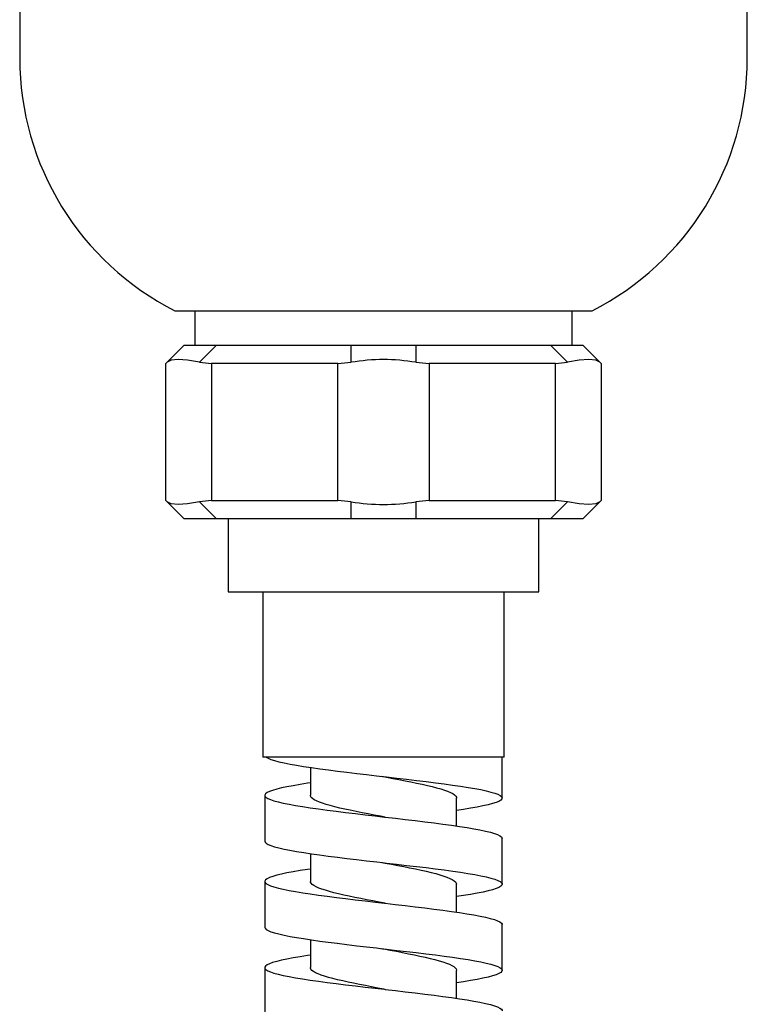
# Model space of a CAD drawing. Units: millimetres. Extents: x 181 to 258, y 96 to 526.
# Drawn here: x 211 to 251, y 367 to 421 of the extents above; entities that cross this region are included whole.
import ezdxf

# ---------------------------------------------------------------- set-up
doc = ezdxf.new("R2010")
doc.units = ezdxf.units.MM

msp = doc.modelspace()

# ---------------------------------------------------------------- linework, layer by layer
for p, q in [((250.539, 419.004), (250.538, 483.212)), ((210.717, 427.211), (210.717, 419.004)), ((219.209, 405.174), (242.046, 405.174)), ((220.298, 405.174), (220.298, 403.284)), ((240.958, 403.284), (240.958, 405.174)), ((218.782, 402.349), (219.716, 403.284)), ((219.716, 403.284), (221.484, 403.284)), ((221.484, 403.284), (220.55, 402.349)), ((221.484, 403.284), (228.86, 403.284)), ((228.86, 402.349), (228.86, 403.284)), ((228.86, 403.284), (232.396, 403.284)), ((232.396, 403.284), (232.396, 402.349)), ((232.396, 403.284), (239.772, 403.284)), ((240.706, 402.349), (239.772, 403.284)), ((239.772, 403.284), (241.539, 403.284)), ((241.539, 403.284), (242.474, 402.349)), ((218.716, 402.284), (218.782, 402.349)), ((218.716, 394.774), (218.716, 402.284)), ((220.55, 402.349), (221.216, 402.284)), ((228.128, 402.284), (221.216, 402.284)), ((221.216, 402.284), (221.216, 394.774)), ((228.128, 402.284), (228.86, 402.349)), ((228.128, 394.774), (228.128, 402.284)), ((232.396, 402.349), (233.128, 402.284)), ((233.128, 402.284), (233.128, 394.774)), ((240.039, 402.284), (233.128, 402.284)), ((240.039, 402.284), (240.706, 402.349)), ((240.039, 394.774), (240.039, 402.284)), ((242.474, 402.349), (242.539, 402.284)), ((242.539, 402.284), (242.539, 394.774)), ((218.782, 394.709), (218.716, 394.774)), ((219.716, 393.774), (218.782, 394.709)), ((221.216, 394.774), (220.55, 394.709)), ((220.55, 394.709), (221.484, 393.774)), ((221.216, 394.774), (228.128, 394.774)), ((228.86, 394.709), (228.128, 394.774)), ((228.86, 393.774), (228.86, 394.709)), ((233.128, 394.774), (232.396, 394.709)), ((232.396, 394.709), (232.396, 393.774)), ((233.128, 394.774), (240.039, 394.774)), ((239.772, 393.774), (240.706, 394.709)), ((240.706, 394.709), (240.039, 394.774)), ((242.474, 394.709), (241.539, 393.774)), ((242.539, 394.774), (242.474, 394.709)), ((221.484, 393.774), (219.716, 393.774)), ((228.86, 393.774), (221.484, 393.774)), ((222.12, 393.774), (222.12, 389.771)), ((232.396, 393.774), (228.86, 393.774)), ((239.772, 393.774), (232.396, 393.774)), ((239.136, 389.771), (239.136, 393.774)), ((241.539, 393.774), (239.772, 393.774)), ((222.12, 389.771), (239.136, 389.771)), ((224.028, 389.771), (224.028, 380.717)), ((237.228, 380.717), (237.228, 389.771)), ((237.228, 380.717), (224.028, 380.717)), ((237.128, 378.464), (237.128, 380.717)), ((226.628, 380.157), (226.628, 378.632)), ((224.128, 378.646), (224.128, 376.105)), ((234.628, 376.949), (234.628, 378.474)), ((237.128, 373.745), (237.128, 376.287)), ((226.628, 375.439), (226.628, 373.913)), ((224.128, 373.928), (224.128, 371.386)), ((234.628, 372.23), (234.628, 373.755)), ((237.128, 369.027), (237.128, 371.568)), ((226.628, 370.72), (226.628, 369.195)), ((224.128, 369.209), (224.128, 366.667)), ((234.628, 367.511), (234.628, 369.037))]:
    msp.add_line(p, q)
for points in [[(220.55, 402.349, 0), (219.909, 402.459, 0), (219.386, 402.497, 0), (219.006, 402.459, 0), (218.782, 402.349, 0)], [(242.474, 402.349, 0), (242.25, 402.459, 0), (241.869, 402.497, 0), (241.346, 402.459, 0), (240.706, 402.349, 0)], [(220.55, 394.709, 0), (219.909, 394.599, 0), (219.386, 394.561, 0), (219.006, 394.599, 0), (218.782, 394.709, 0)], [(242.474, 394.709, 0), (242.25, 394.599, 0), (241.869, 394.561, 0), (241.346, 394.599, 0), (240.706, 394.709, 0)], [(224.213, 380.717, 0), (224.319, 380.656, 0), (224.468, 380.595, 0), (224.663, 380.532, 0), (224.9, 380.469, 0), (225.185, 380.405, 0), (225.512, 380.34, 0), (225.864, 380.277, 0), (226.251, 380.214, 0), (226.679, 380.15, 0), (227.14, 380.085, 0), (227.609, 380.022, 0), (228.102, 379.959, 0), (228.625, 379.894, 0), (229.166, 379.83, 0), (229.699, 379.767, 0), (230.242, 379.704, 0), (230.57, 379.666, 0)], [(226.625, 379.308, 0), (226.474, 379.286, 0), (226.06, 379.221, 0), (225.678, 379.156, 0), (225.344, 379.094, 0), (225.045, 379.031, 0), (224.781, 378.966, 0), (224.557, 378.901, 0), (224.385, 378.839, 0), (224.255, 378.776, 0), (224.169, 378.711, 0), (224.13, 378.646, 0), (224.128, 378.626, 0)], [(230.535, 379.671, 0), (230.794, 379.623, 0), (231.132, 379.559, 0), (231.474, 379.494, 0), (231.812, 379.428, 0), (232.13, 379.365, 0), (232.439, 379.301, 0), (232.741, 379.236, 0), (233.029, 379.17, 0), (233.29, 379.107, 0), (233.533, 379.043, 0), (233.761, 378.978, 0), (233.966, 378.912, 0), (234.139, 378.849, 0), (234.289, 378.785, 0), (234.415, 378.72, 0), (234.513, 378.655, 0), (234.579, 378.591, 0), (234.618, 378.528, 0), (234.628, 378.474, 0)], [(230.57, 379.666, 0), (230.799, 379.639, 0), (231.36, 379.574, 0), (231.895, 379.512, 0), (232.425, 379.449, 0), (232.954, 379.384, 0), (233.469, 379.319, 0), (233.946, 379.257, 0), (234.404, 379.194, 0), (234.843, 379.129, 0), (235.255, 379.064, 0), (235.619, 379.002, 0), (235.95, 378.939, 0), (236.251, 378.874, 0), (236.511, 378.809, 0), (236.721, 378.747, 0), (236.889, 378.684, 0), (237.016, 378.619, 0), (237.096, 378.554, 0), (237.127, 378.492, 0), (237.128, 378.479, 0)], [(224.128, 378.626, 0), (224.139, 378.584, 0), (224.193, 378.521, 0), (224.295, 378.456, 0), (224.445, 378.391, 0), (224.633, 378.329, 0), (224.865, 378.266, 0), (225.144, 378.201, 0), (225.466, 378.136, 0), (225.813, 378.074, 0), (226.197, 378.01, 0), (226.62, 377.946, 0), (227.077, 377.881, 0), (227.543, 377.818, 0), (228.034, 377.755, 0), (228.554, 377.691, 0), (229.094, 377.626, 0), (229.625, 377.563, 0), (230.168, 377.5, 0), (230.685, 377.44, 0)], [(230.72, 377.435, 0), (230.46, 377.484, 0), (230.112, 377.55, 0), (229.78, 377.613, 0), (229.452, 377.677, 0), (229.125, 377.742, 0), (228.807, 377.807, 0), (228.514, 377.871, 0), (228.234, 377.934, 0), (227.965, 378, 0), (227.715, 378.065, 0), (227.494, 378.129, 0), (227.295, 378.192, 0), (227.116, 378.257, 0), (226.962, 378.323, 0), (226.84, 378.386, 0), (226.745, 378.45, 0), (226.676, 378.515, 0), (226.637, 378.581, 0), (226.628, 378.632, 0)], [(237.128, 378.479, 0), (237.113, 378.429, 0), (237.051, 378.364, 0), (236.941, 378.299, 0), (236.791, 378.237, 0), (236.595, 378.173, 0), (236.353, 378.109, 0), (236.066, 378.044, 0), (235.75, 377.981, 0), (235.396, 377.918, 0), (235, 377.854, 0), (234.63, 377.798, 0)], [(230.685, 377.44, 0), (230.725, 377.436, 0), (231.286, 377.371, 0), (231.822, 377.308, 0), (232.354, 377.245, 0), (232.885, 377.181, 0), (233.402, 377.116, 0), (233.882, 377.053, 0), (234.343, 376.99, 0), (234.786, 376.926, 0), (235.202, 376.861, 0), (235.571, 376.798, 0), (235.907, 376.735, 0), (236.213, 376.671, 0), (236.479, 376.606, 0), (236.695, 376.543, 0), (236.869, 376.48, 0), (237.002, 376.416, 0), (237.088, 376.351, 0), (237.125, 376.288, 0), (237.128, 376.267, 0)], [(224.128, 376.12, 0), (224.143, 376.068, 0), (224.206, 376.004, 0), (224.312, 375.941, 0), (224.463, 375.878, 0), (224.662, 375.813, 0), (224.908, 375.749, 0), (225.185, 375.686, 0), (225.502, 375.623, 0), (225.863, 375.558, 0), (226.263, 375.493, 0), (226.679, 375.431, 0), (227.126, 375.368, 0), (227.608, 375.303, 0), (228.116, 375.238, 0), (228.625, 375.176, 0), (229.15, 375.113, 0), (229.698, 375.048, 0), (230.257, 374.983, 0), (230.57, 374.947, 0)], [(230.535, 374.952, 0), (230.719, 374.918, 0), (231.065, 374.853, 0), (231.41, 374.787, 0), (231.738, 374.724, 0), (232.059, 374.66, 0), (232.378, 374.595, 0), (232.685, 374.529, 0), (232.966, 374.466, 0), (233.233, 374.402, 0), (233.486, 374.337, 0), (233.72, 374.272, 0), (233.922, 374.208, 0), (234.103, 374.145, 0), (234.261, 374.079, 0), (234.393, 374.014, 0), (234.494, 373.95, 0), (234.567, 373.887, 0), (234.612, 373.822, 0), (234.628, 373.756, 0), (234.628, 373.755, 0)], [(230.57, 374.947, 0), (230.799, 374.921, 0), (231.343, 374.858, 0), (231.894, 374.793, 0), (232.44, 374.728, 0), (232.954, 374.666, 0), (233.455, 374.603, 0), (233.946, 374.538, 0), (234.416, 374.473, 0), (234.843, 374.411, 0), (235.243, 374.347, 0), (235.618, 374.283, 0), (235.959, 374.218, 0), (236.251, 374.155, 0), (236.504, 374.092, 0), (236.721, 374.028, 0), (236.893, 373.963, 0), (237.016, 373.9, 0), (237.094, 373.837, 0), (237.127, 373.773, 0), (237.128, 373.76, 0)], [(226.624, 374.589, 0), (226.462, 374.565, 0), (226.061, 374.503, 0), (225.689, 374.44, 0), (225.345, 374.375, 0), (225.038, 374.31, 0), (224.781, 374.248, 0), (224.563, 374.185, 0), (224.385, 374.12, 0), (224.252, 374.055, 0), (224.169, 373.993, 0), (224.13, 373.929, 0), (224.128, 373.908, 0)], [(224.128, 373.908, 0), (224.138, 373.865, 0), (224.195, 373.8, 0), (224.295, 373.737, 0), (224.44, 373.674, 0), (224.633, 373.61, 0), (224.873, 373.545, 0), (225.144, 373.482, 0), (225.456, 373.419, 0), (225.813, 373.355, 0), (226.208, 373.29, 0), (226.62, 373.227, 0), (227.063, 373.164, 0), (227.542, 373.1, 0), (228.048, 373.035, 0), (228.554, 372.972, 0), (229.078, 372.909, 0), (229.625, 372.845, 0), (230.183, 372.78, 0), (230.685, 372.722, 0)], [(230.72, 372.716, 0), (230.393, 372.778, 0), (230.048, 372.843, 0), (229.704, 372.909, 0), (229.38, 372.972, 0), (229.062, 373.036, 0), (228.749, 373.101, 0), (228.448, 373.167, 0), (228.174, 373.23, 0), (227.915, 373.294, 0), (227.67, 373.359, 0), (227.446, 373.424, 0), (227.254, 373.488, 0), (227.084, 373.551, 0), (226.936, 373.617, 0), (226.816, 373.682, 0), (226.727, 373.746, 0), (226.666, 373.809, 0), (226.633, 373.874, 0), (226.628, 373.913, 0)], [(237.128, 373.76, 0), (237.112, 373.708, 0), (237.051, 373.645, 0), (236.945, 373.582, 0), (236.791, 373.518, 0), (236.589, 373.453, 0), (236.353, 373.39, 0), (236.074, 373.327, 0), (235.75, 373.263, 0), (235.386, 373.198, 0), (235, 373.135, 0), (234.629, 373.079, 0)], [(230.685, 372.722, 0), (230.724, 372.717, 0), (231.269, 372.654, 0), (231.821, 372.59, 0), (232.368, 372.525, 0), (232.884, 372.462, 0), (233.387, 372.399, 0), (233.882, 372.335, 0), (234.355, 372.27, 0), (234.786, 372.207, 0), (235.19, 372.144, 0), (235.57, 372.08, 0), (235.916, 372.015, 0), (236.213, 371.952, 0), (236.472, 371.889, 0), (236.694, 371.824, 0), (236.873, 371.76, 0), (237.002, 371.697, 0), (237.086, 371.634, 0), (237.125, 371.569, 0), (237.128, 371.548, 0)], [(224.128, 371.401, 0), (224.143, 371.35, 0), (224.203, 371.287, 0), (224.312, 371.222, 0), (224.468, 371.157, 0), (224.662, 371.095, 0), (224.9, 371.032, 0), (225.184, 370.967, 0), (225.511, 370.902, 0), (225.863, 370.84, 0), (226.251, 370.777, 0), (226.679, 370.712, 0), (227.139, 370.647, 0), (227.608, 370.585, 0), (228.101, 370.522, 0), (228.624, 370.457, 0), (229.165, 370.392, 0), (229.698, 370.33, 0), (230.241, 370.266, 0), (230.571, 370.228, 0)], [(230.536, 370.234, 0), (230.651, 370.212, 0), (231, 370.146, 0), (231.334, 370.083, 0), (231.665, 370.019, 0), (231.996, 369.954, 0), (232.319, 369.889, 0), (232.618, 369.825, 0), (232.905, 369.761, 0), (233.181, 369.696, 0), (233.44, 369.631, 0), (233.67, 369.567, 0), (233.879, 369.504, 0), (234.069, 369.439, 0), (234.233, 369.373, 0), (234.366, 369.31, 0), (234.474, 369.246, 0), (234.554, 369.181, 0), (234.606, 369.115, 0), (234.627, 369.052, 0), (234.628, 369.037, 0)], [(230.571, 370.228, 0), (230.798, 370.202, 0), (231.359, 370.137, 0), (231.894, 370.074, 0), (232.424, 370.011, 0), (232.953, 369.947, 0), (233.469, 369.882, 0), (233.946, 369.819, 0), (234.403, 369.756, 0), (234.842, 369.692, 0), (235.254, 369.627, 0), (235.618, 369.564, 0), (235.95, 369.501, 0), (236.25, 369.437, 0), (236.511, 369.372, 0), (236.721, 369.309, 0), (236.889, 369.246, 0), (237.016, 369.182, 0), (237.096, 369.117, 0), (237.127, 369.054, 0), (237.128, 369.042, 0)], [(226.625, 369.871, 0), (226.474, 369.848, 0), (226.061, 369.784, 0), (225.679, 369.719, 0), (225.345, 369.656, 0), (225.046, 369.593, 0), (224.781, 369.529, 0), (224.558, 369.464, 0), (224.385, 369.401, 0), (224.255, 369.338, 0), (224.169, 369.274, 0), (224.13, 369.209, 0), (224.128, 369.189, 0)], [(224.128, 369.189, 0), (224.138, 369.146, 0), (224.193, 369.083, 0), (224.295, 369.019, 0), (224.445, 368.954, 0), (224.633, 368.891, 0), (224.865, 368.828, 0), (225.144, 368.764, 0), (225.466, 368.699, 0), (225.813, 368.636, 0), (226.196, 368.573, 0), (226.62, 368.509, 0), (227.076, 368.444, 0), (227.542, 368.381, 0), (228.033, 368.318, 0), (228.553, 368.254, 0), (229.093, 368.189, 0), (229.624, 368.126, 0), (230.167, 368.063, 0), (230.685, 368.003, 0)], [(230.72, 367.998, 0), (230.654, 368.01, 0), (230.317, 368.073, 0), (229.98, 368.137, 0), (229.641, 368.202, 0), (229.306, 368.268, 0), (228.993, 368.331, 0), (228.689, 368.395, 0), (228.394, 368.46, 0), (228.113, 368.526, 0), (227.86, 368.589, 0), (227.625, 368.653, 0), (227.407, 368.718, 0), (227.212, 368.784, 0), (227.049, 368.847, 0), (226.911, 368.911, 0), (226.797, 368.976, 0), (226.711, 369.041, 0), (226.657, 369.105, 0), (226.63, 369.168, 0), (226.628, 369.195, 0)], [(237.128, 369.042, 0), (237.113, 368.991, 0), (237.051, 368.927, 0), (236.941, 368.862, 0), (236.791, 368.799, 0), (236.596, 368.736, 0), (236.353, 368.672, 0), (236.066, 368.607, 0), (235.751, 368.544, 0), (235.397, 368.481, 0), (235.001, 368.417, 0), (234.63, 368.36, 0)], [(230.685, 368.003, 0), (230.724, 367.999, 0), (231.285, 367.934, 0), (231.821, 367.871, 0), (232.353, 367.808, 0), (232.884, 367.743, 0), (233.402, 367.679, 0), (233.882, 367.616, 0), (234.342, 367.553, 0), (234.786, 367.488, 0), (235.201, 367.423, 0), (235.57, 367.361, 0), (235.907, 367.298, 0), (236.213, 367.233, 0), (236.479, 367.168, 0), (236.694, 367.106, 0), (236.869, 367.043, 0), (237.001, 366.978, 0), (237.088, 366.913, 0), (237.125, 366.851, 0), (237.128, 366.83, 0)]]:
    msp.add_polyline3d(points)
for centre, radius, start, end in [((226.224, 419.004), 15.507, 180.0004, 243.1041), ((235.031, 419.004), 15.507, 296.8959, 359.9996), ((230.628, 391.901), 10.596, 80.3972, 99.6028), ((230.628, 405.157), 10.596, 260.3972, 279.6028)]:
    msp.add_arc(centre, radius, start, end)

doc.saveas('drawing.dxf')
